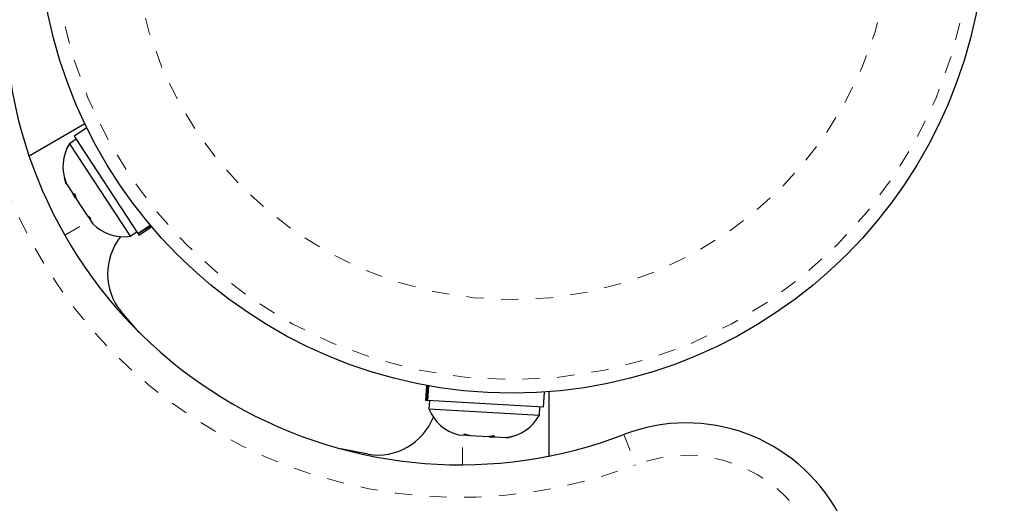
# Model space of a CAD drawing. Extents: x 1371 to 2182, y 2083 to 2667.
# Drawn here: x 1919 to 1925, y 2348 to 2351 of the extents above; entities that cross this region are included whole.
import ezdxf

# ---------------------------------------------------------------- set-up
doc = ezdxf.new("R2010")
doc.units = 0
doc.header["$LTSCALE"] = 0.125
doc.header["$MEASUREMENT"] = 0
doc.linetypes.add('PHANTOM', pattern=[0.5, 0.25, -0.05, 0.05, -0.05, 0.05, -0.05])
doc.layers.add('CONTOUR', color=7, linetype='CONTINUOUS')

msp = doc.modelspace()

# ---------------------------------------------------------------- linework, layer by layer
at = {"layer": 'CONTOUR', "color": 0, "linetype": 'Continuous', "lineweight": 25}
for p, q in [((1919.0418, 2349.8768), (1919.3631, 2350.0623)), ((1919.3748, 2350.038), (1919.3019, 2349.9901)), ((1919.3139, 2349.9718), (1919.2747, 2349.946)), ((1919.3019, 2349.9901), (1919.6691, 2349.4299)), ((1919.2747, 2349.946), (1919.6242, 2349.4129)), ((1919.246, 2349.7492), (1919.2581, 2349.715)), ((1919.2548, 2349.72), (1919.246, 2349.7492)), ((1919.2581, 2349.715), (1919.2548, 2349.72)), ((1919.2581, 2349.715), (1919.295, 2349.6586)), ((1919.295, 2349.6586), (1919.3055, 2349.6584)), ((1919.3104, 2349.635), (1919.295, 2349.6586)), ((1919.3055, 2349.6584), (1919.3143, 2349.6292)), ((1919.3139, 2349.6297), (1919.3104, 2349.635)), ((1919.3143, 2349.6292), (1919.372, 2349.5411)), ((1919.372, 2349.5411), (1919.3986, 2349.5163)), ((1919.3741, 2349.5379), (1919.3827, 2349.5248)), ((1919.3827, 2349.5248), (1919.3881, 2349.5166)), ((1919.3881, 2349.5166), (1919.4089, 2349.4848)), ((1919.3986, 2349.5163), (1919.3881, 2349.5166)), ((1919.6691, 2349.4299), (1919.7408, 2349.4769)), ((1919.7436, 2349.4737), (1919.6714, 2349.4264)), ((1919.6754, 2349.4202), (1919.7484, 2349.468)), ((1919.6242, 2349.4129), (1919.6634, 2349.4386)), ((1919.6714, 2349.4264), (1919.6691, 2349.4299)), ((1919.6714, 2349.4264), (1919.6754, 2349.4202)), ((1919.6773, 2348.8587), (1919.5723, 2348.9788)), ((1921.3317, 2348.5539), (1921.3268, 2348.4668)), ((1921.3342, 2348.4664), (1921.339, 2348.5526)), ((1921.3432, 2348.5518), (1921.3383, 2348.4661)), ((1922.0071, 2348.4283), (1922.012, 2348.5154)), ((1922.039, 2348.1463), (1922.039, 2348.5173)), ((1921.3342, 2348.4664), (1921.3268, 2348.4668)), ((1921.3342, 2348.4664), (1921.3383, 2348.4661)), ((1922.0071, 2348.4283), (1921.3383, 2348.4661)), ((1921.3487, 2348.4656), (1921.346, 2348.4187)), ((1921.9825, 2348.3827), (1921.9852, 2348.4295)), ((1921.346, 2348.4187), (1921.9825, 2348.3827)), ((1921.516, 2348.2683), (1921.5539, 2348.2661)), ((1921.5485, 2348.2751), (1921.5831, 2348.2645)), ((1921.5539, 2348.2661), (1921.5485, 2348.2751)), ((1921.5637, 2348.2656), (1921.5539, 2348.2661)), ((1921.5794, 2348.2647), (1921.5637, 2348.2656)), ((1921.5831, 2348.2645), (1921.6883, 2348.2585)), ((1921.6883, 2348.2585), (1921.718, 2348.2655)), ((1921.718, 2348.2655), (1921.7235, 2348.2565)), ((1921.7907, 2348.2527), (1921.8264, 2348.2594)), ((1921.8264, 2348.2594), (1921.7967, 2348.2524)), ((1921.6953, 2348.2581), (1921.6888, 2348.2585)), ((1921.6953, 2348.2581), (1921.7235, 2348.2565)), ((1921.7235, 2348.2565), (1921.7907, 2348.2527)), ((1921.7907, 2348.2527), (1921.7967, 2348.2524)), ((1920.996, 2348.1568), (1920.8395, 2348.1877))]:
    msp.add_line(p, q, dxfattribs=at)
at = {"layer": 'CONTOUR', "color": 0, "linetype": 'PHANTOM', "lineweight": 18}
for p, q in [((1919.2482, 2349.4186), (1919.3963, 2349.5041)), ((1921.539, 2348.096), (1921.539, 2348.267)), ((1922.4695, 2348.2709), (1922.5368, 2348.0959))]:
    msp.add_line(p, q, dxfattribs=at)
at = {"layer": 'CONTOUR', "color": 0, "linetype": 'Continuous', "lineweight": 25}
msp.add_circle((1921.8249, 2351.2364), 2.7275, dxfattribs=at)
at = {"layer": 'CONTOUR', "color": 0, "linetype": 'PHANTOM', "lineweight": 18}
for radius in [2.6495, 2.1886]:
    msp.add_circle((1921.8249, 2351.2364), radius, dxfattribs=at)
at = {"layer": 'CONTOUR', "color": 0, "linetype": 'Continuous', "lineweight": 25}
for centre, radius, start, end in [((1921.5273, 2350.721), 2.625, 188.9658, 291.0342), ((1919.491, 2349.8131), 0.2539, 148.4129, 201.5666), ((1919.5885, 2349.6642), 0.2539, 224.9834, 278.0716), ((1919.8395, 2349.1965), 0.3446, 141.4933, 219.1789), ((1920.1462, 2348.3288), 7.2821, 171.67765, 308.32235), ((1921.5816, 2348.5136), 0.2539, 201.9284, 255.0821), ((1921.7592, 2348.5035), 0.2539, 278.4988, 331.5871), ((1921.051, 2348.497), 0.3446, 260.8211, 338.5068), ((1922.8284, 2347.3375), 1, 28.8174, 111.0342)]:
    msp.add_arc(centre, radius, start, end, dxfattribs=at)
at = {"layer": 'CONTOUR', "color": 0, "linetype": 'PHANTOM', "lineweight": 18}
for centre, radius, start, end in [((1921.5273, 2350.721), 2.8125, 188.9658, 291.0342), ((1920.1462, 2348.3288), 7.0946, 171.67765, 308.32235), ((1922.8284, 2347.3375), 0.8125, 28.8174, 111.0342)]:
    msp.add_arc(centre, radius, start, end, dxfattribs=at)

doc.saveas('drawing.dxf')
